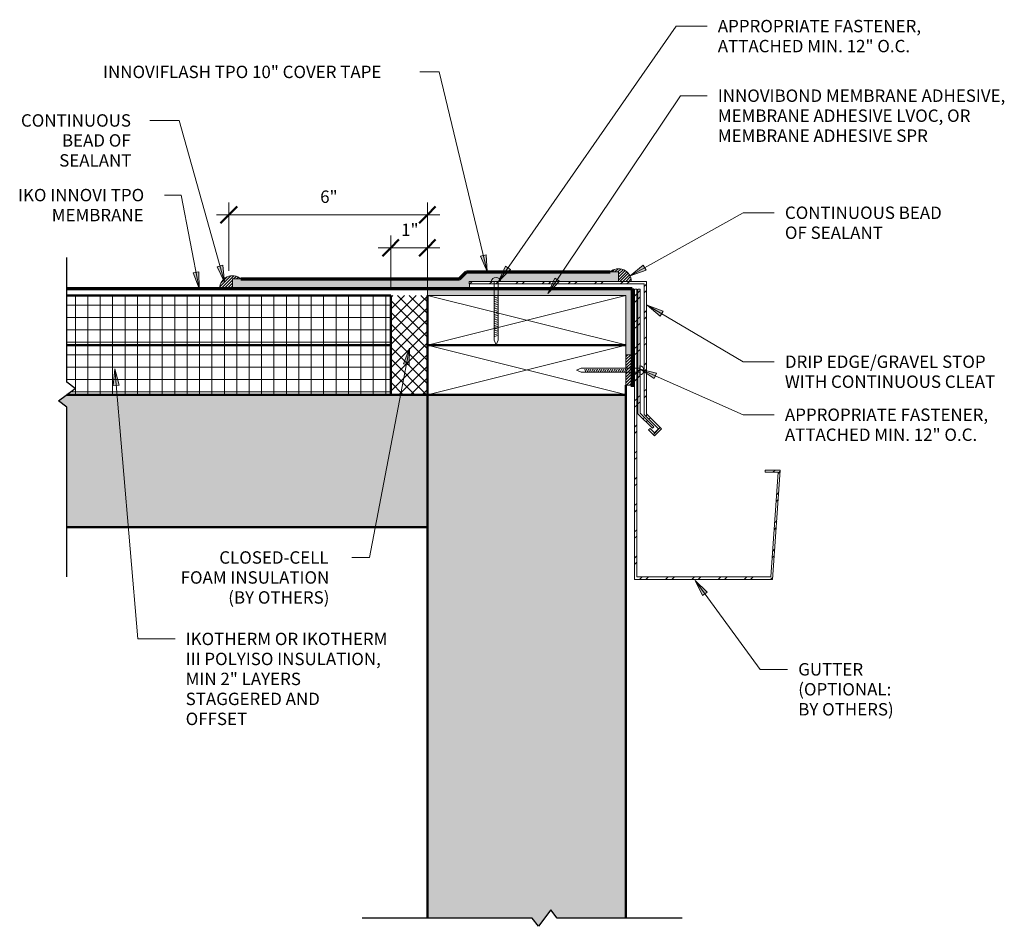
# Model space of a CAD drawing. Units: inches. Extents: x 51.9 to 81.7, y 49.1 to 76.5.
import ezdxf

# ---------------------------------------------------------------- set-up
doc = ezdxf.new("R2010")
doc.units = ezdxf.units.IN
doc.header["$MEASUREMENT"] = 0
doc.linetypes.add('Overhead 1_16_', pattern=[0.101562, 0.0625, -0.039062])
for name, color, linetype, lineweight in [('A-ANNO-DIMS', 211, 'Continuous', 9), ('A-ANNO-DIMS-4', 211, 'Continuous', 9), ('A-DETL', 90, 'Continuous', 9), ('A-DETL-GENF', 92, 'Continuous', 9), ('A-DETL-MEDM', 33, 'Continuous', 50), ('A-DETL-THIN', 151, 'Continuous', 18), ('A-DETL-WIDE', 214, 'Continuous', 70), ('A-FLOR-OVHD', 1, 'Overhead 1_16_', 9), ('G-ANNO-TEXT', 231, 'Continuous', 9)]:
    doc.layers.add(name, color=color, linetype=linetype, lineweight=lineweight)
doc.styles.add('Arial', font='arial.ttf', dxfattribs={"height": 0.375})
doc.dimstyles.new('Linear_-_3_32__Arial_inches_HIGH_TOL_', dxfattribs={"dimscale": 12, "dimtxt": 0.382597, "dimasz": 0.041667, "dimexe": 0.03125, "dimexo": 0.020833, "dimgap": 0.020833, "dimtad": 1, "dimdec": 1, "dimrnd": 0.5, "dimzin": 0, "dimdsep": 46, "dimlunit": 5, "dimtxsty": 'Arial', "dimblk1": 'OBLIQUE', "dimblk2": 'OBLIQUE', "dimsah": 1, "dimcen": 0.09, "dimdle": 0.03125, "dimazin": 0, "dimtfac": 1, "dimtdec": 4, "dimtix": 1, "dimtmove": 0, "dimatfit": 3, "dimfxl": 1, "dimtvp": 1, "dimfrac": 2, "dimtolj": 1, "dimtzin": 0, "dimarcsym": 2})
pattern_1 = [(0, (0, 0), (0, 0.375), []), (90, (0, 0), (-0.375, 2e-17), [])]
pattern_2 = [(45, (0, 0), (-0.04384062, 0.04384062), [])]
pattern_3 = [(45, (0, 0), (-0.3959798, 0.3959798), []), (45, (0, 0.6), (-0.3959798, 0.3959798), [])]

# ---------------------------------------------------------------- blocks, each defined once
blk = doc.blocks.new('Break Line - Break Line-673418-CS- ROOF EDGE COVER TAPE')
at = {"layer": 'A-DETL-MEDM', "lineweight": 30}
for p, q in [((0.188, 0.25), (-0.188, -0.25)), ((0.375, 0), (0.188, 0.25)), ((-0.375, 0), (-5.511, 0)), ((-0.188, -0.25), (-0.375, 0)), ((4.149, 0), (0.375, 0))]:
    blk.add_line(p, q, dxfattribs=at)
blk = doc.blocks.new('Break Line - Break Line-673502-CS- ROOF EDGE COVER TAPE')
at = {"layer": 'A-DETL-MEDM', "lineweight": 30}
for p, q in [((-5.511, 0), (-0.375, 0)), ((-0.375, 0), (-0.188, 0.25)), ((-0.188, 0.25), (0.188, -0.25)), ((0.188, -0.25), (0.375, 0)), ((0.375, 0), (4.149, 0))]:
    blk.add_line(p, q, dxfattribs=at)
blk = doc.blocks.new('DIMBLOCK1-CS- ROOF EDGE COVER TAPE')
at = {"layer": 'A-ANNO-DIMS-4'}
for p, q in [((58.259, 68.915), (58.259, 70.978)), ((64.259, 68.415), (64.259, 70.978)), ((57.884, 70.603), (64.634, 70.603)), ((58.259, 70.603), (58.259, 68.915)), ((64.259, 70.603), (64.259, 68.415))]:
    blk.add_line(p, q, dxfattribs=at)
at = {"layer": 'A-ANNO-DIMS-4', "lineweight": 50}
for p, q in [((58.259, 70.603), (58.509, 70.853)), ((64.259, 70.603), (64.509, 70.853)), ((58.259, 70.603), (58.009, 70.353)), ((64.259, 70.603), (64.009, 70.353))]:
    blk.add_line(p, q, dxfattribs=at)
at = {"layer": 'A-ANNO-DIMS-4', "color": 0, "insert": (61.021, 71.339), "char_height": 0.375, "width": 0.57213, "attachment_point": 1, "line_spacing_factor": 0.941778, "style": 'Arial'}
blk.add_mtext('6"', dxfattribs=at)
blk = doc.blocks.new('_Oblique')
at = {"color": 0, "linetype": 'ByBlock', "lineweight": -2}
blk.add_line((-0.5, -0.5), (0.5, 0.5), dxfattribs=at)
blk = doc.blocks.new('DIMBLOCK2-CS- ROOF EDGE COVER TAPE')
at = {"layer": 'A-ANNO-DIMS-4'}
for p, q in [((63.151, 68.415), (63.151, 69.978)), ((64.259, 68.415), (64.259, 69.978)), ((62.776, 69.603), (64.634, 69.603)), ((63.151, 69.603), (63.151, 68.415)), ((64.259, 69.603), (64.259, 68.415))]:
    blk.add_line(p, q, dxfattribs=at)
at = {"layer": 'A-ANNO-DIMS-4', "lineweight": 50}
for p, q in [((63.151, 69.603), (63.401, 69.853)), ((64.259, 69.603), (64.509, 69.853)), ((63.151, 69.603), (62.901, 69.353)), ((64.259, 69.603), (64.009, 69.353))]:
    blk.add_line(p, q, dxfattribs=at)
at = {"layer": 'A-ANNO-DIMS-4', "color": 0, "insert": (63.467, 70.339), "char_height": 0.375, "width": 0.57213, "attachment_point": 1, "line_spacing_factor": 0.941778, "style": 'Arial'}
blk.add_mtext('1"', dxfattribs=at)

msp = doc.modelspace()

# ---------------------------------------------------------------- hatches: boundary and pattern name
at = {"layer": 'A-DETL-GENF'}
h = msp.add_hatch(dxfattribs=at)
h.set_pattern_fill('FP_3', color=8, style=0, pattern_type=2)
h.set_pattern_definition(pattern_2)
h.paths.add_polyline_path([(58.367, 68.379), (58.367, 68.665), (58.622, 68.665), (58.541, 68.72), (58.449, 68.753), (58.352, 68.761), (58.256, 68.745), (58.167, 68.705), (58.091, 68.644), (58.033, 68.566), (57.996, 68.475), (57.984, 68.379)], flags=0)
for color, points in [(254, [(58.38, 68.375), (65.535, 68.375), (65.535, 68.515), (65.524, 68.515), (65.524, 68.589), (70.035, 68.589), (70.035, 68.875), (65.439, 68.875), (65.228, 68.665), (58.367, 68.665), (58.367, 68.375)]), (254, [(70.449, 66.375), (70.449, 68.375), (64.259, 68.375), (64.259, 68.165), (70.259, 68.165), (70.259, 66.375)]), (8, [(53.368, 61.165), (64.259, 61.165), (64.259, 65.165), (53.368, 65.165), (53.118, 64.977), (53.368, 64.79), (53.368, 62.229)]), (9, [(67.616, 49.092), (67.991, 49.592), (68.179, 49.342), (70.259, 49.342), (70.259, 65.165), (64.259, 65.165), (64.259, 49.342), (67.429, 49.342)])]:
    msp.add_hatch(color=color, dxfattribs=at).paths.add_polyline_path(points, flags=0)
h = msp.add_hatch(dxfattribs=at)
h.set_pattern_fill('FP_3', color=8, style=0, pattern_type=2)
h.set_pattern_definition(pattern_2)
h.paths.add_polyline_path([(70.419, 68.589), (70.406, 68.686), (70.37, 68.776), (70.312, 68.855), (70.236, 68.916), (70.147, 68.956), (70.05, 68.972), (69.953, 68.963), (69.861, 68.93), (69.781, 68.875), (70.035, 68.875), (70.035, 68.589)], flags=0)
h = msp.add_hatch(dxfattribs=at)
h.set_pattern_fill('FP_4', color=8, style=0, pattern_type=2)
h.set_pattern_definition(pattern_3)
h.paths.add_polyline_path([(71.12, 63.926), (71.331, 64.137), (70.879, 64.589), (70.879, 68.589), (65.524, 68.589), (65.524, 68.515), (70.811, 68.515), (70.811, 64.567), (71.244, 64.134), (71.123, 64.013), (70.989, 64.148), (70.943, 64.103)], flags=0)
h = msp.add_hatch(dxfattribs=at)
h.set_pattern_fill('FP_2', color=8, style=0, pattern_type=2)
h.set_pattern_definition(pattern_1)
h.paths.add_polyline_path([(53.368, 66.665), (63.151, 66.665), (63.151, 68.165), (53.368, 68.165)], flags=0)
h = msp.add_hatch(dxfattribs=at)
h.set_pattern_fill('FP_1', color=8, style=0, pattern_type=2)
h.set_pattern_definition([(45, (0, 0), (-0.1767767, 0.1767767), []), (135, (0, 0), (-0.1767767, -0.1767767), [])])
h.paths.add_polyline_path([(64.259, 65.165), (64.259, 68.165), (63.151, 68.165), (63.151, 65.165)], flags=0)
h = msp.add_hatch(dxfattribs=at)
h.set_pattern_fill('FP_4', color=8, style=0, pattern_type=2)
h.set_pattern_definition(pattern_3)
h.paths.add_polyline_path([(74.692, 59.579), (74.923, 62.885), (74.463, 62.885), (74.463, 62.822), (74.859, 62.822), (74.638, 59.658), (70.587, 59.658), (70.587, 68.36), (70.522, 68.36), (70.522, 59.579)], flags=0)
h = msp.add_hatch(dxfattribs=at)
h.set_pattern_fill('FP_4', color=8, style=0, pattern_type=2)
h.set_pattern_definition(pattern_3)
h.paths.add_polyline_path([(71.059, 64.153), (71.101, 64.196), (70.687, 64.61), (70.687, 68.36), (70.622, 68.36), (70.622, 64.59)], flags=0)
h = msp.add_hatch(dxfattribs=at)
h.set_pattern_fill('FP_2', color=8, style=0, pattern_type=2)
h.set_pattern_definition(pattern_1)
h.paths.add_polyline_path([(53.368, 65.165), (63.151, 65.165), (63.151, 66.665), (53.368, 66.665), (53.368, 65.54), (53.618, 65.352)], flags=0)
h = msp.add_hatch(dxfattribs=at)
h.set_pattern_fill('FP_3', color=8, style=0, pattern_type=2)
h.set_pattern_definition(pattern_2)
h.paths.add_polyline_path([(70.449, 65.452), (70.449, 66.375), (70.259, 66.375), (70.259, 65.452)], flags=0)
at = {"layer": 'G-ANNO-TEXT'}
for points in [[(66.069, 68.886), (66.037, 69.393), (65.866, 69.351)], [(58.128, 68.572), (58.079, 69.077), (57.909, 69.029)], [(66.41, 68.59), (66.767, 68.95), (66.623, 69.05)], [(70.387, 68.761), (70.867, 68.927), (70.781, 69.081)], [(57.363, 68.377), (57.355, 68.884), (57.182, 68.851)], [(67.902, 68.229), (68.253, 68.595), (68.107, 68.693)], [(70.904, 67.869), (71.29, 67.539), (71.38, 67.691)], [(63.717, 66.572), (63.537, 66.097), (63.71, 66.064)], [(54.816, 65.947), (54.77, 65.441), (54.946, 65.456)], [(70.691, 65.938), (71.113, 65.655), (71.184, 65.816)], [(72.352, 59.55), (72.576, 59.094), (72.718, 59.198)]]:
    msp.add_hatch(color=7, dxfattribs=at).paths.add_polyline_path(points, flags=0)

# ---------------------------------------------------------------- linework, layer by layer
at = {"layer": 'A-DETL'}
for p, q in [((66.184, 68.591), (66.483, 68.591)), ((66.273, 68.591), (66.273, 66.819)), ((66.394, 68.591), (66.394, 66.819)), ((66.334, 66.675), (66.273, 66.819)), ((66.334, 66.675), (66.394, 66.819)), ((70.68, 66.053), (70.68, 65.753)), ((68.763, 65.903), (68.908, 65.964)), ((68.763, 65.903), (68.908, 65.842)), ((70.68, 65.964), (68.908, 65.964)), ((70.68, 65.842), (68.908, 65.842))]:
    msp.add_line(p, q, dxfattribs=at)
at = {"layer": 'A-DETL-MEDM'}
for p, q in [((63.151, 68.165), (53.368, 68.165)), ((63.151, 66.665), (63.151, 68.165)), ((64.259, 68.165), (64.259, 66.665)), ((53.368, 66.665), (63.151, 66.665)), ((63.151, 65.165), (63.151, 66.665)), ((70.259, 66.665), (64.259, 66.665)), ((64.259, 66.665), (64.259, 65.165)), ((70.259, 65.165), (70.259, 65.452)), ((53.368, 65.165), (63.151, 65.165)), ((64.259, 65.165), (63.151, 65.165)), ((64.259, 61.165), (64.259, 65.165)), ((64.259, 65.165), (70.259, 65.165)), ((70.259, 49.342), (70.259, 65.165)), ((53.368, 61.165), (64.259, 61.165)), ((64.259, 61.165), (64.259, 49.342))]:
    msp.add_line(p, q, dxfattribs=at)
at = {"layer": 'A-DETL-THIN'}
for p, q in [((65.439, 68.875), (65.228, 68.665)), ((69.781, 68.875), (65.439, 68.875)), ((69.781, 68.875), (70.035, 68.875)), ((70.035, 68.875), (70.035, 68.589)), ((58.367, 68.665), (58.622, 68.665)), ((58.367, 68.379), (58.367, 68.665)), ((65.228, 68.665), (58.622, 68.665)), ((65.524, 68.589), (65.524, 68.515)), ((70.035, 68.589), (65.524, 68.589)), ((65.524, 68.515), (70.811, 68.515)), ((65.535, 68.375), (65.535, 68.515)), ((70.035, 68.589), (70.419, 68.589)), ((70.879, 68.589), (70.419, 68.589)), ((70.811, 68.515), (70.811, 64.567)), ((70.879, 64.589), (70.879, 68.589)), ((57.984, 68.379), (58.367, 68.379)), ((58.367, 68.379), (58.367, 68.375)), ((58.367, 68.375), (64.259, 68.375)), ((64.259, 68.375), (64.259, 68.165)), ((70.449, 68.375), (64.259, 68.375)), ((64.259, 68.165), (70.259, 66.669)), ((70.259, 68.165), (64.259, 66.665)), ((64.259, 68.165), (70.259, 68.165)), ((70.259, 68.165), (70.259, 66.375)), ((70.449, 66.375), (70.449, 68.375)), ((70.587, 68.36), (70.522, 68.36)), ((70.522, 68.36), (70.522, 59.579)), ((70.587, 59.658), (70.587, 68.36)), ((70.687, 68.36), (70.622, 68.36)), ((70.622, 68.36), (70.622, 64.59)), ((70.687, 64.61), (70.687, 68.36)), ((64.259, 66.665), (70.276, 65.165)), ((70.259, 66.665), (64.259, 65.165)), ((70.259, 66.375), (70.259, 65.452)), ((70.259, 66.375), (70.449, 66.375)), ((70.449, 65.452), (70.449, 66.375)), ((70.259, 65.452), (70.449, 65.452)), ((70.622, 64.59), (71.059, 64.153)), ((71.101, 64.196), (70.687, 64.61)), ((70.811, 64.567), (71.244, 64.134)), ((71.331, 64.137), (70.879, 64.589)), ((70.989, 64.148), (70.943, 64.103)), ((70.943, 64.103), (71.12, 63.926)), ((71.123, 64.013), (70.989, 64.148)), ((71.059, 64.153), (71.101, 64.196)), ((71.12, 63.926), (71.331, 64.137)), ((71.244, 64.134), (71.123, 64.013)), ((74.923, 62.885), (74.463, 62.885)), ((74.463, 62.885), (74.463, 62.822)), ((74.463, 62.822), (74.859, 62.822)), ((74.859, 62.822), (74.638, 59.658)), ((74.692, 59.579), (74.923, 62.885)), ((70.522, 59.579), (74.692, 59.579)), ((74.638, 59.658), (70.587, 59.658))]:
    msp.add_line(p, q, dxfattribs=at)
for centre, radius, start, end in [((58.367, 68.379), 0.383, 48.3391, 180), ((70.035, 68.589), 0.383, 0, 131.6609), ((66.334, 68.556), 0.154, 13.272, 166.728), ((70.645, 65.903), 0.154, 283.272, 76.728)]:
    msp.add_arc(centre, radius, start, end, dxfattribs=at)
at = {"layer": 'A-DETL-WIDE'}
for p, q in [((65.228, 68.665), (65.439, 68.875)), ((65.439, 68.875), (69.781, 68.875)), ((58.622, 68.665), (65.228, 68.665)), ((53.368, 68.375), (70.449, 68.375)), ((70.449, 68.375), (70.449, 65.407))]:
    msp.add_line(p, q, dxfattribs=at)
at = {"layer": 'A-FLOR-OVHD'}
for p, q in [((66.394, 68.184), (66.273, 68.133)), ((66.394, 68.128), (66.273, 68.078)), ((66.394, 68.073), (66.273, 68.022)), ((66.394, 68.017), (66.273, 67.967)), ((66.394, 67.962), (66.273, 67.911)), ((66.394, 67.907), (66.273, 67.856)), ((66.394, 67.851), (66.273, 67.8)), ((66.394, 67.796), (66.273, 67.745)), ((66.394, 67.74), (66.273, 67.689)), ((66.394, 67.685), (66.273, 67.634)), ((66.394, 67.629), (66.273, 67.578)), ((66.394, 67.574), (66.273, 67.523)), ((66.394, 67.518), (66.273, 67.467)), ((66.394, 67.463), (66.273, 67.412)), ((66.394, 67.407), (66.273, 67.356)), ((66.394, 67.352), (66.273, 67.301)), ((66.394, 67.296), (66.273, 67.246)), ((66.394, 67.241), (66.273, 67.19)), ((66.394, 67.185), (66.273, 67.135)), ((66.394, 67.13), (66.273, 67.079)), ((66.394, 67.075), (66.273, 67.024)), ((66.394, 67.019), (66.273, 66.968)), ((66.394, 66.964), (66.273, 66.913)), ((69.052, 65.842), (69.001, 65.964)), ((69.108, 65.842), (69.057, 65.964)), ((69.163, 65.842), (69.112, 65.964)), ((69.219, 65.842), (69.168, 65.964)), ((69.274, 65.842), (69.223, 65.964)), ((69.33, 65.842), (69.279, 65.964)), ((69.385, 65.842), (69.334, 65.964)), ((69.441, 65.842), (69.39, 65.964)), ((69.496, 65.842), (69.445, 65.964)), ((69.552, 65.842), (69.501, 65.964)), ((69.607, 65.842), (69.556, 65.964)), ((69.662, 65.842), (69.612, 65.964)), ((69.718, 65.842), (69.667, 65.964)), ((69.773, 65.842), (69.723, 65.964)), ((69.829, 65.842), (69.778, 65.964)), ((69.884, 65.842), (69.833, 65.964)), ((69.94, 65.842), (69.889, 65.964)), ((69.995, 65.842), (69.944, 65.964)), ((70.051, 65.842), (70, 65.964)), ((70.106, 65.842), (70.055, 65.964)), ((70.162, 65.842), (70.111, 65.964)), ((70.217, 65.842), (70.166, 65.964)), ((70.273, 65.842), (70.222, 65.964))]:
    msp.add_line(p, q, dxfattribs=at)
at = {"layer": 'G-ANNO-TEXT', "color": 7}
for p, q in [((66.41, 68.59), (71.775, 76.309)), ((71.775, 76.309), (72.715, 76.309)), ((64.041, 74.925), (64.031, 74.925)), ((64.612, 74.925), (64.041, 74.925)), ((66.069, 68.886), (64.612, 74.925)), ((67.902, 68.229), (71.904, 74.206)), ((71.904, 74.206), (72.715, 74.206)), ((56.762, 73.456), (55.87, 73.456)), ((58.128, 68.572), (56.762, 73.456)), ((56.818, 71.201), (56.314, 71.201)), ((57.363, 68.377), (56.818, 71.201)), ((70.387, 68.761), (73.802, 70.667)), ((73.802, 70.667), (74.742, 70.667)), ((66.037, 69.393), (65.866, 69.351)), ((65.866, 69.351), (66.069, 68.886)), ((66.069, 68.886), (66.037, 69.393)), ((58.079, 69.077), (57.909, 69.029)), ((57.909, 69.029), (58.128, 68.572)), ((58.128, 68.572), (58.079, 69.077)), ((66.623, 69.05), (66.41, 68.59)), ((66.767, 68.95), (66.623, 69.05)), ((70.781, 69.081), (70.387, 68.761)), ((70.867, 68.927), (70.781, 69.081)), ((57.355, 68.884), (57.182, 68.851)), ((57.182, 68.851), (57.363, 68.377)), ((57.363, 68.377), (57.355, 68.884)), ((66.41, 68.59), (66.767, 68.95)), ((70.387, 68.761), (70.867, 68.927)), ((68.107, 68.693), (67.902, 68.229)), ((67.902, 68.229), (68.253, 68.595)), ((68.253, 68.595), (68.107, 68.693)), ((70.904, 67.869), (71.29, 67.539)), ((71.38, 67.691), (70.904, 67.869)), ((70.904, 67.869), (73.802, 66.162)), ((71.29, 67.539), (71.38, 67.691)), ((63.717, 66.572), (62.516, 60.244)), ((63.717, 66.572), (63.537, 66.097)), ((63.71, 66.064), (63.717, 66.572)), ((63.537, 66.097), (63.71, 66.064)), ((73.802, 66.162), (74.742, 66.162)), ((54.816, 65.947), (54.77, 65.441)), ((54.946, 65.456), (54.816, 65.947)), ((54.816, 65.947), (55.508, 57.781)), ((70.691, 65.938), (71.113, 65.655)), ((71.184, 65.816), (70.691, 65.938)), ((70.691, 65.938), (73.802, 64.559)), ((71.113, 65.655), (71.184, 65.816)), ((54.77, 65.441), (54.946, 65.456)), ((73.802, 64.559), (74.742, 64.559)), ((62.516, 60.244), (61.975, 60.244)), ((72.352, 59.55), (72.576, 59.094)), ((72.718, 59.198), (72.352, 59.55)), ((72.352, 59.55), (74.319, 56.862)), ((72.576, 59.094), (72.718, 59.198)), ((55.508, 57.781), (56.637, 57.781)), ((74.319, 56.862), (75.144, 56.862))]:
    msp.add_line(p, q, dxfattribs=at)

# ---------------------------------------------------------------- block references
at = {"layer": 'A-DETL-GENF', "rotation": 90}
msp.add_blockref('Break Line - Break Line-673502-CS- ROOF EDGE COVER TAPE', (53.368, 65.165), dxfattribs=at)
at = {"layer": 'A-DETL-GENF'}
msp.add_blockref('Break Line - Break Line-673418-CS- ROOF EDGE COVER TAPE', (67.804, 49.342), dxfattribs=at)

# ---------------------------------------------------------------- texts
at = {"layer": 'G-ANNO-TEXT', "color": 7, "char_height": 0.375, "attachment_point": 1, "style": 'Arial'}
for s, insert, width in [('APPROPRIATE FASTENER, ', (73.035, 76.497), 8.5345), ('ATTACHED MIN. 12" O.C.', (73.035, 75.893), 7.61287), ('INNOVIFLASH TPO 10" COVER TAPE', (54.461, 75.112), 11.211), ('INNOVIBOND MEMBRANE ADHESIVE, ', (73.035, 74.393), 11.75388), ('MEMBRANE ADHESIVE LVOC, OR ', (73.035, 73.789), 10.59238), ('CONTINUOUS ', (51.98, 73.644), 4.33037), ('MEMBRANE ADHESIVE SPR', (73.035, 73.185), 8.66075), ('BEAD OF ', (53.219, 73.04), 2.828), ('SEALANT', (53.136, 72.436), 2.929), ('IKO INNOVI TPO ', (51.891, 71.388), 4.97425), ('CONTINUOUS BEAD ', (75.062, 70.854), 6.43875), ('MEMBRANE', (52.911, 70.784), 3.737), ('OF SEALANT', (75.062, 70.25), 4.00212), ('DRIP EDGE/GRAVEL STOP ', (75.062, 66.35), 8.4335), ('WITH CONTINUOUS CLEAT', (75.062, 65.746), 8.40825), ('APPROPRIATE FASTENER, ', (75.062, 64.747), 8.5345), ('ATTACHED MIN. 12" O.C.', (75.062, 64.143), 7.61287), ('CLOSED-CELL ', (57.972, 60.431), 4.46925), ('FOAM INSULATION ', (56.805, 59.827), 5.88325), ('(BY OTHERS)', (58.243, 59.223), 4.141), ('IKOTHERM OR IKOTHERM ', (56.957, 57.969), 8.19362), ('III POLYISO INSULATION, ', (56.957, 57.364), 7.84012), ('GUTTER ', (75.464, 57.05), 2.828), ('MIN 2" LAYERS ', (56.957, 56.76), 4.81012), ('(OPTIONAL: ', (75.464, 56.446), 3.81275), ('STAGGERED AND ', (56.957, 56.156), 5.76962), ('BY OTHERS)', (75.464, 55.842), 3.92638), ('OFFSET', (56.957, 55.552), 2.53762)]:
    msp.add_mtext(s, dxfattribs=dict(at, insert=insert, width=width))

# ---------------------------------------------------------------- dimensions: what is measured, and where the dimension line sits
at = {"layer": 'A-ANNO-DIMS'}
for base, p1, override, picture, middle in [((64.259, 70.603), (58.259, 68.665), {"dimpost": '<>', "dimfxl": 6.020823}, 'DIMBLOCK1-CS- ROOF EDGE COVER TAPE', (61.259, 71.044)), ((64.259, 69.603), (63.151, 68.165), {"dimpost": '<>', "dimfxl": 1.108613}, 'DIMBLOCK2-CS- ROOF EDGE COVER TAPE', (63.705, 70.041))]:
    dim = msp.add_linear_dim(base=base, p1=p1, p2=(64.259, 68.165), dimstyle='Linear_-_3_32__Arial_inches_HIGH_TOL_', override=override, dxfattribs=at)
    dim.commit()
    dim.dimension.update_dxf_attribs({"geometry": picture, "text_midpoint": middle})

doc.saveas('drawing.dxf')
